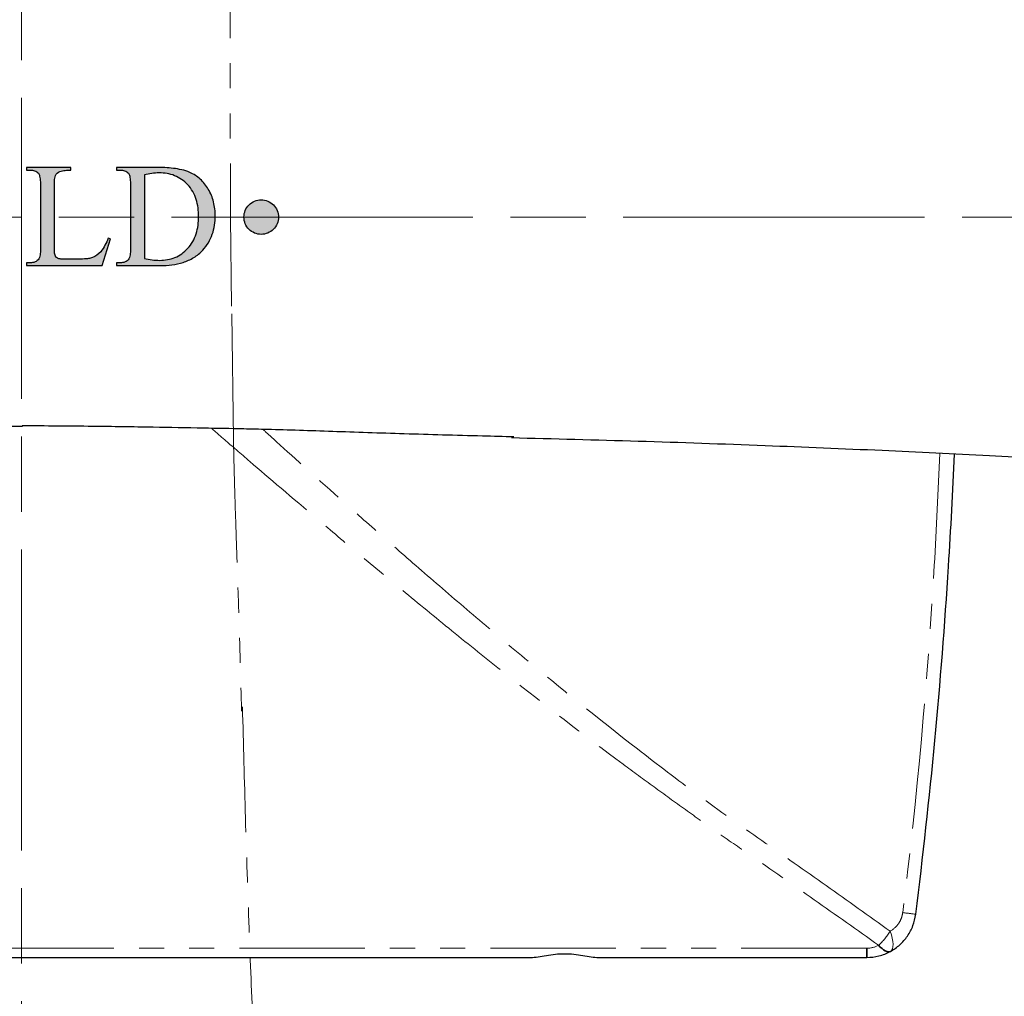
# Model space of a CAD drawing. Units: millimetres. Extents: x -5 to 1003, y 0 to 715.
# Drawn here: x 542 to 582, y 176 to 215 of the extents above; entities that cross this region are included whole.
import ezdxf

# ---------------------------------------------------------------- set-up
doc = ezdxf.new("R2010")
doc.units = ezdxf.units.MM
doc.header["$MEASUREMENT"] = 0
doc.linetypes.add('AM_ISO08W050', pattern=[18, 12, -1.5, 3, -1.5])
doc.linetypes.add('PHANTOM2', pattern=[10, 5, -1, 1, -1, 1, -1])
for name, color, linetype, lineweight in [('AM_6', 2, 'Continuous', 35), ('AM_7', 4, 'AM_ISO08W050', 13), ('AM_9____', 3, 'PHANTOM2', 13)]:
    doc.layers.add(name, color=color, linetype=linetype, lineweight=lineweight)
doc.layers.add('Default', color=18, linetype='Continuous')
doc.styles.add('Arial', font='txt')
doc.dimstyles.new('Default', dxfattribs={"dimtxt": 10, "dimasz": 7, "dimexe": 3, "dimexo": 3, "dimgap": 3, "dimtad": 1, "dimtoh": 1, "dimdec": 0, "dimzin": 1, "dimdsep": 46, "dimtxsty": 'Arial', "dimcen": 0.5, "dimazin": 0, "dimtfac": 1, "dimtdec": 4, "dimtix": 1, "dimtmove": 1, "dimatfit": 3, "dimfxl": 0, "dimtolj": 1, "dimtzin": 1, "dimarcsym": 0})

# ---------------------------------------------------------------- blocks, each defined once
blk = doc.blocks.new('*D1213')
at = {"layer": 'Default', "color": 0, "lineweight": -2}
for p, q in [((624.107, 207.025), (637.42, 207.025)), ((542.563, 129.494), (542.563, 112.169))]:
    blk.add_line(p, q, dxfattribs=at)
blk.add_arc((542.563, 207.025), 91.856, 274.36733, 355.63267, dxfattribs=at)
at = {"layer": 'Default', "color": 0}
for points in [[(635.319, 199.986), (632.987, 200.075), (634.42, 207.025)], [(549.514, 116.601), (549.603, 114.269), (542.563, 115.169)]]:
    blk.add_solid(points, dxfattribs=at)
at = {"layer": 'Defpoints', "color": 0}
for p in [(542.563, 207.025), (621.107, 207.025), (542.563, 132.494), (588.492, 127.475)]:
    blk.add_point(p, dxfattribs=at)
at = {"layer": 'Default', "color": 0, "insert": (601.738, 147.85), "char_height": 10, "attachment_point": 5, "rotation": 45, "style": 'Arial'}
blk.add_mtext('90°', dxfattribs=at)

msp = doc.modelspace()

# ---------------------------------------------------------------- hatches: boundary and pattern name
at = {"layer": 'Default'}
for points in [[(543.869, 205.791), (543.869, 208.249), (543.87, 208.36), (543.872, 208.415), (543.875, 208.47), (543.88, 208.525), (543.883, 208.553), (543.887, 208.58), (543.891, 208.607), (543.894, 208.621), (543.895, 208.628), (543.897, 208.634), (543.898, 208.641), (543.9, 208.648), (543.902, 208.654), (543.904, 208.661), (543.907, 208.667), (543.909, 208.674), (543.912, 208.68), (543.913, 208.683), (543.915, 208.686), (543.918, 208.693), (543.922, 208.699), (543.926, 208.705), (543.93, 208.712), (543.934, 208.718), (543.938, 208.723), (543.943, 208.729), (543.947, 208.735), (543.952, 208.74), (543.957, 208.746), (543.962, 208.751), (543.967, 208.756), (543.972, 208.761), (543.977, 208.766), (543.983, 208.771), (543.988, 208.776), (543.994, 208.78), (544, 208.785), (544.005, 208.789), (544.011, 208.793), (544.023, 208.802), (544.036, 208.81), (544.048, 208.817), (544.061, 208.824), (544.074, 208.831), (544.087, 208.838), (544.093, 208.841), (544.1, 208.843), (544.106, 208.846), (544.113, 208.849), (544.126, 208.853), (544.139, 208.858), (544.152, 208.862), (544.166, 208.865), (544.179, 208.869), (544.193, 208.872), (544.206, 208.874), (544.22, 208.877), (544.247, 208.881), (544.275, 208.884), (544.303, 208.887), (544.358, 208.891), (544.414, 208.893), (544.469, 208.895), (544.525, 208.894), (544.525, 209.003), (542.757, 209.003), (542.757, 208.894), (542.903, 208.894), (542.926, 208.894), (542.95, 208.893), (542.961, 208.892), (542.972, 208.891), (542.984, 208.89), (542.995, 208.888), (543.007, 208.887), (543.018, 208.885), (543.029, 208.883), (543.04, 208.88), (543.051, 208.877), (543.062, 208.874), (543.073, 208.871), (543.084, 208.868), (543.095, 208.864), (543.105, 208.86), (543.116, 208.855), (543.126, 208.85), (543.136, 208.845), (543.146, 208.84), (543.156, 208.834), (543.166, 208.828), (543.175, 208.821), (543.185, 208.815), (543.194, 208.808), (543.203, 208.8), (543.211, 208.793), (543.216, 208.789), (543.22, 208.785), (543.224, 208.781), (543.228, 208.776), (543.232, 208.772), (543.236, 208.768), (543.238, 208.765), (543.24, 208.762), (543.243, 208.759), (543.245, 208.756), (543.247, 208.753), (543.249, 208.75), (543.251, 208.747), (543.253, 208.744), (543.255, 208.74), (543.256, 208.737), (543.258, 208.734), (543.26, 208.731), (543.263, 208.724), (543.266, 208.717), (543.269, 208.711), (543.271, 208.704), (543.274, 208.697), (543.276, 208.69), (543.28, 208.675), (543.284, 208.661), (543.288, 208.647), (543.291, 208.632), (543.294, 208.618), (543.296, 208.603), (543.301, 208.574), (543.305, 208.545), (543.308, 208.515), (543.31, 208.486), (543.314, 208.427), (543.315, 208.368), (543.316, 208.309), (543.316, 207.025), (543.316, 205.788), (543.315, 205.734), (543.314, 205.679), (543.311, 205.625), (543.307, 205.571), (543.305, 205.544), (543.301, 205.518), (543.297, 205.491), (543.295, 205.478), (543.289, 205.451), (543.286, 205.438), (543.282, 205.425), (543.281, 205.418), (543.278, 205.412), (543.276, 205.405), (543.274, 205.399), (543.271, 205.393), (543.269, 205.387), (543.266, 205.381), (543.264, 205.378), (543.263, 205.375), (543.261, 205.372), (543.259, 205.369), (543.257, 205.366), (543.256, 205.363), (543.252, 205.358), (543.248, 205.352), (543.245, 205.347), (543.241, 205.342), (543.237, 205.337), (543.233, 205.332), (543.229, 205.327), (543.224, 205.323), (543.22, 205.318), (543.216, 205.314), (543.211, 205.309), (543.207, 205.305), (543.202, 205.3), (543.197, 205.296), (543.193, 205.292), (543.188, 205.288), (543.183, 205.284), (543.178, 205.28), (543.173, 205.276), (543.168, 205.273), (543.162, 205.269), (543.157, 205.266), (543.152, 205.262), (543.146, 205.259), (543.141, 205.256), (543.135, 205.253), (543.13, 205.25), (543.124, 205.247), (543.119, 205.244), (543.113, 205.242), (543.107, 205.239), (543.101, 205.237), (543.089, 205.232), (543.077, 205.228), (543.065, 205.224), (543.053, 205.22), (543.041, 205.217), (543.029, 205.214), (543.016, 205.212), (543.004, 205.21), (542.992, 205.208), (542.979, 205.206), (542.967, 205.205), (542.954, 205.204), (542.941, 205.203), (542.929, 205.203), (542.903, 205.202), (542.757, 205.202), (542.757, 205.094), (544.755, 205.094), (545.777, 205.094), (546.113, 206.158), (546.016, 206.178), (545.986, 206.107), (545.955, 206.037), (545.922, 205.968), (545.886, 205.9), (545.868, 205.866), (545.849, 205.833), (545.829, 205.8), (545.809, 205.768), (545.787, 205.736), (545.776, 205.72), (545.765, 205.705), (545.753, 205.69), (545.741, 205.675), (545.729, 205.66), (545.716, 205.645), (545.699, 205.626), (545.681, 205.608), (545.663, 205.59), (545.644, 205.572), (545.625, 205.555), (545.606, 205.538), (545.586, 205.522), (545.565, 205.507), (545.544, 205.492), (545.523, 205.478), (545.501, 205.465), (545.479, 205.452), (545.456, 205.44), (545.445, 205.435), (545.433, 205.429), (545.421, 205.424), (545.41, 205.419), (545.398, 205.414), (545.386, 205.41), (545.367, 205.403), (545.348, 205.397), (545.329, 205.392), (545.309, 205.387), (545.29, 205.383), (545.27, 205.379), (545.231, 205.372), (545.192, 205.366), (545.153, 205.362), (545.073, 205.354), (544.994, 205.349), (544.914, 205.346), (544.755, 205.343), (544.47, 205.343), (544.358, 205.344), (544.245, 205.347), (544.188, 205.349), (544.132, 205.353), (544.104, 205.356), (544.09, 205.358), (544.076, 205.36), (544.062, 205.362), (544.055, 205.363), (544.049, 205.364), (544.042, 205.366), (544.038, 205.367), (544.035, 205.368), (544.031, 205.369), (544.028, 205.37), (544.025, 205.371), (544.017, 205.374), (544.013, 205.376), (544.009, 205.378), (544.005, 205.38), (544.001, 205.381), (543.997, 205.384), (543.993, 205.386), (543.989, 205.388), (543.986, 205.39), (543.982, 205.392), (543.978, 205.395), (543.974, 205.397), (543.971, 205.4), (543.967, 205.403), (543.964, 205.405), (543.96, 205.408), (543.957, 205.411), (543.954, 205.414), (543.95, 205.417), (543.947, 205.42), (543.944, 205.423), (543.941, 205.426), (543.938, 205.429), (543.935, 205.433), (543.932, 205.436), (543.93, 205.44), (543.927, 205.443), (543.924, 205.447), (543.922, 205.45), (543.92, 205.454), (543.917, 205.458), (543.915, 205.462), (543.913, 205.467), (543.91, 205.471), (543.908, 205.476), (543.906, 205.481), (543.904, 205.486), (543.902, 205.491), (543.9, 205.496), (543.899, 205.5), (543.896, 205.51), (543.893, 205.52), (543.89, 205.53), (543.888, 205.541), (543.886, 205.551), (543.884, 205.561), (543.881, 205.582), (543.876, 205.623), (543.873, 205.665), (543.87, 205.707), (543.869, 205.749)], [(552.113, 206.336), (552.13, 206.337), (552.147, 206.337), (552.164, 206.338), (552.18, 206.34), (552.197, 206.342), (552.214, 206.344), (552.23, 206.347), (552.247, 206.35), (552.263, 206.353), (552.28, 206.357), (552.296, 206.361), (552.312, 206.366), (552.328, 206.371), (552.344, 206.377), (552.36, 206.382), (552.376, 206.389), (552.391, 206.395), (552.407, 206.402), (552.422, 206.41), (552.437, 206.418), (552.452, 206.426), (552.466, 206.434), (552.481, 206.443), (552.495, 206.452), (552.509, 206.462), (552.522, 206.472), (552.536, 206.482), (552.549, 206.492), (552.562, 206.503), (552.575, 206.514), (552.587, 206.526), (552.599, 206.537), (552.611, 206.55), (552.622, 206.562), (552.633, 206.575), (552.644, 206.587), (552.655, 206.601), (552.665, 206.614), (552.675, 206.628), (552.684, 206.642), (552.693, 206.656), (552.702, 206.67), (552.711, 206.685), (552.719, 206.7), (552.727, 206.715), (552.734, 206.73), (552.741, 206.746), (552.748, 206.761), (552.754, 206.777), (552.76, 206.793), (552.766, 206.809), (552.771, 206.825), (552.776, 206.841), (552.78, 206.857), (552.784, 206.874), (552.788, 206.89), (552.791, 206.907), (552.793, 206.924), (552.796, 206.94), (552.798, 206.957), (552.799, 206.974), (552.8, 206.991), (552.801, 207.008), (552.801, 207.025), (552.801, 207.041), (552.8, 207.058), (552.799, 207.075), (552.798, 207.092), (552.796, 207.109), (552.794, 207.126), (552.791, 207.142), (552.788, 207.159), (552.785, 207.176), (552.781, 207.192), (552.776, 207.209), (552.772, 207.225), (552.767, 207.241), (552.761, 207.257), (552.755, 207.273), (552.749, 207.289), (552.742, 207.304), (552.735, 207.32), (552.728, 207.335), (552.72, 207.35), (552.712, 207.365), (552.703, 207.379), (552.694, 207.393), (552.685, 207.408), (552.676, 207.422), (552.666, 207.435), (552.655, 207.449), (552.645, 207.462), (552.634, 207.475), (552.623, 207.488), (552.611, 207.5), (552.599, 207.512), (552.587, 207.524), (552.575, 207.536), (552.562, 207.547), (552.549, 207.558), (552.536, 207.568), (552.522, 207.579), (552.509, 207.588), (552.495, 207.598), (552.48, 207.607), (552.466, 207.616), (552.452, 207.624), (552.437, 207.633), (552.422, 207.64), (552.407, 207.648), (552.391, 207.655), (552.376, 207.661), (552.36, 207.668), (552.344, 207.673), (552.328, 207.679), (552.312, 207.684), (552.296, 207.689), (552.28, 207.693), (552.263, 207.697), (552.247, 207.7), (552.23, 207.703), (552.214, 207.706), (552.197, 207.708), (552.18, 207.71), (552.163, 207.712), (552.147, 207.713), (552.13, 207.713), (552.113, 207.714), (552.096, 207.713), (552.079, 207.713), (552.063, 207.712), (552.046, 207.71), (552.029, 207.708), (552.012, 207.706), (551.996, 207.703), (551.979, 207.7), (551.963, 207.697), (551.946, 207.693), (551.93, 207.688), (551.914, 207.684), (551.898, 207.678), (551.882, 207.673), (551.866, 207.667), (551.85, 207.661), (551.835, 207.654), (551.82, 207.647), (551.804, 207.64), (551.789, 207.632), (551.775, 207.624), (551.76, 207.616), (551.746, 207.607), (551.731, 207.598), (551.717, 207.588), (551.704, 207.579), (551.69, 207.568), (551.677, 207.558), (551.664, 207.547), (551.651, 207.536), (551.639, 207.525), (551.627, 207.513), (551.615, 207.501), (551.604, 207.489), (551.592, 207.476), (551.582, 207.463), (551.571, 207.45), (551.561, 207.437), (551.551, 207.423), (551.541, 207.409), (551.532, 207.395), (551.523, 207.38), (551.514, 207.366), (551.506, 207.351), (551.498, 207.336), (551.491, 207.321), (551.484, 207.305), (551.477, 207.29), (551.471, 207.274), (551.465, 207.258), (551.459, 207.242), (551.454, 207.226), (551.449, 207.21), (551.445, 207.194), (551.441, 207.177), (551.438, 207.161), (551.435, 207.144), (551.432, 207.127), (551.429, 207.111), (551.428, 207.094), (551.426, 207.077), (551.425, 207.06), (551.424, 207.043), (551.424, 207.026), (551.424, 207.009), (551.425, 206.992), (551.426, 206.975), (551.428, 206.958), (551.429, 206.941), (551.432, 206.924), (551.435, 206.907), (551.438, 206.891), (551.441, 206.874), (551.445, 206.858), (551.45, 206.841), (551.454, 206.825), (551.46, 206.809), (551.465, 206.793), (551.471, 206.777), (551.477, 206.761), (551.484, 206.746), (551.491, 206.73), (551.498, 206.715), (551.506, 206.7), (551.514, 206.685), (551.523, 206.671), (551.532, 206.656), (551.541, 206.642), (551.55, 206.628), (551.56, 206.615), (551.57, 206.601), (551.581, 206.588), (551.592, 206.575), (551.603, 206.562), (551.614, 206.55), (551.626, 206.538), (551.638, 206.526), (551.65, 206.515), (551.663, 206.504), (551.676, 206.493), (551.689, 206.482), (551.703, 206.472), (551.716, 206.462), (551.73, 206.453), (551.744, 206.444), (551.759, 206.435), (551.773, 206.426), (551.788, 206.418), (551.803, 206.411), (551.818, 206.403), (551.834, 206.396), (551.849, 206.389), (551.865, 206.383), (551.88, 206.377), (551.896, 206.372), (551.913, 206.367), (551.929, 206.362), (551.945, 206.358), (551.961, 206.354), (551.978, 206.35), (551.995, 206.347), (552.011, 206.344), (552.028, 206.342), (552.045, 206.34), (552.062, 206.338), (552.079, 206.337), (552.096, 206.337)]]:
    msp.add_hatch(color=0, dxfattribs=at).paths.add_polyline_path(points, flags=0)
h = msp.add_hatch(color=0, dxfattribs=at)
h.paths.add_polyline_path([(546.903, 208.309), (546.903, 205.788), (546.903, 205.733), (546.901, 205.679), (546.898, 205.625), (546.894, 205.57), (546.891, 205.543), (546.887, 205.516), (546.883, 205.489), (546.881, 205.476), (546.878, 205.463), (546.875, 205.449), (546.871, 205.436), (546.868, 205.423), (546.866, 205.416), (546.864, 205.41), (546.861, 205.404), (546.859, 205.397), (546.856, 205.391), (546.853, 205.385), (546.85, 205.379), (546.847, 205.373), (546.845, 205.37), (546.844, 205.367), (546.842, 205.364), (546.837, 205.356), (546.833, 205.35), (546.829, 205.345), (546.825, 205.34), (546.821, 205.335), (546.817, 205.33), (546.813, 205.326), (546.809, 205.321), (546.805, 205.316), (546.801, 205.312), (546.796, 205.307), (546.792, 205.303), (546.787, 205.299), (546.782, 205.295), (546.778, 205.29), (546.773, 205.286), (546.768, 205.283), (546.763, 205.279), (546.758, 205.275), (546.753, 205.271), (546.748, 205.268), (546.742, 205.264), (546.737, 205.261), (546.732, 205.258), (546.726, 205.255), (546.721, 205.252), (546.715, 205.249), (546.71, 205.246), (546.704, 205.243), (546.698, 205.241), (546.692, 205.238), (546.687, 205.236), (546.675, 205.231), (546.663, 205.227), (546.651, 205.223), (546.639, 205.22), (546.627, 205.217), (546.615, 205.214), (546.603, 205.212), (546.591, 205.21), (546.578, 205.208), (546.566, 205.206), (546.553, 205.205), (546.541, 205.204), (546.528, 205.203), (546.516, 205.203), (546.491, 205.202), (546.345, 205.202), (546.345, 205.094), (548.091, 205.094), (548.207, 205.095), (548.324, 205.101), (548.44, 205.109), (548.497, 205.115), (548.555, 205.122), (548.613, 205.13), (548.67, 205.139), (548.727, 205.15), (548.783, 205.161), (548.839, 205.174), (548.895, 205.188), (548.951, 205.204), (549.006, 205.22), (549.06, 205.238), (549.114, 205.258), (549.168, 205.279), (549.221, 205.302), (549.273, 205.326), (549.325, 205.353), (549.376, 205.38), (549.427, 205.41), (549.476, 205.441), (549.524, 205.474), (549.547, 205.491), (549.571, 205.508), (549.594, 205.526), (549.616, 205.545), (549.638, 205.563), (549.66, 205.582), (549.682, 205.602), (549.703, 205.622), (549.724, 205.642), (549.745, 205.662), (549.765, 205.684), (549.785, 205.705), (549.816, 205.74), (549.846, 205.776), (549.875, 205.812), (549.903, 205.849), (549.93, 205.887), (549.957, 205.925), (549.982, 205.964), (550.006, 206.004), (550.03, 206.044), (550.052, 206.085), (550.073, 206.126), (550.093, 206.167), (550.112, 206.209), (550.131, 206.252), (550.148, 206.295), (550.163, 206.338), (550.178, 206.382), (550.192, 206.426), (550.205, 206.47), (550.216, 206.515), (550.227, 206.56), (550.236, 206.606), (550.245, 206.651), (550.253, 206.697), (550.259, 206.743), (550.265, 206.789), (550.27, 206.836), (550.274, 206.882), (550.277, 206.929), (550.279, 206.975), (550.28, 207.022), (550.281, 207.069), (550.28, 207.139), (550.277, 207.209), (550.272, 207.279), (550.265, 207.349), (550.256, 207.419), (550.245, 207.488), (550.231, 207.557), (550.215, 207.625), (550.206, 207.659), (550.197, 207.693), (550.187, 207.727), (550.176, 207.76), (550.165, 207.793), (550.153, 207.826), (550.141, 207.859), (550.128, 207.891), (550.114, 207.923), (550.1, 207.955), (550.085, 207.987), (550.07, 208.018), (550.054, 208.049), (550.038, 208.08), (550.02, 208.111), (550.003, 208.141), (549.969, 208.195), (549.934, 208.247), (549.897, 208.299), (549.878, 208.324), (549.859, 208.348), (549.839, 208.373), (549.819, 208.397), (549.798, 208.421), (549.776, 208.444), (549.755, 208.467), (549.733, 208.489), (549.71, 208.511), (549.687, 208.533), (549.663, 208.554), (549.64, 208.574), (549.615, 208.594), (549.591, 208.614), (549.566, 208.632), (549.54, 208.651), (549.515, 208.669), (549.489, 208.686), (549.462, 208.703), (549.436, 208.719), (549.408, 208.734), (549.381, 208.749), (549.353, 208.764), (549.325, 208.778), (549.297, 208.791), (549.268, 208.804), (549.229, 208.821), (549.189, 208.836), (549.149, 208.85), (549.109, 208.864), (549.069, 208.876), (549.028, 208.888), (548.987, 208.899), (548.946, 208.909), (548.863, 208.927), (548.78, 208.942), (548.696, 208.955), (548.612, 208.966), (548.528, 208.976), (548.443, 208.983), (548.274, 208.995), (548.105, 209.001), (547.935, 209.003), (546.345, 209.003), (546.345, 208.894), (546.491, 208.894), (546.514, 208.894), (546.537, 208.893), (546.548, 208.892), (546.56, 208.891), (546.571, 208.89), (546.582, 208.888), (546.594, 208.887), (546.605, 208.885), (546.616, 208.883), (546.627, 208.88), (546.638, 208.877), (546.649, 208.874), (546.66, 208.871), (546.671, 208.868), (546.682, 208.864), (546.692, 208.86), (546.703, 208.855), (546.713, 208.85), (546.723, 208.845), (546.734, 208.84), (546.743, 208.834), (546.753, 208.828), (546.763, 208.821), (546.772, 208.815), (546.781, 208.808), (546.79, 208.8), (546.798, 208.793), (546.803, 208.789), (546.807, 208.785), (546.811, 208.781), (546.815, 208.776), (546.819, 208.772), (546.823, 208.768), (546.825, 208.765), (546.827, 208.762), (546.83, 208.759), (546.832, 208.756), (546.834, 208.753), (546.836, 208.75), (546.838, 208.747), (546.84, 208.744), (546.842, 208.74), (546.844, 208.737), (546.845, 208.734), (546.847, 208.731), (546.85, 208.724), (546.853, 208.717), (546.856, 208.711), (546.859, 208.704), (546.861, 208.697), (546.863, 208.69), (546.867, 208.675), (546.871, 208.661), (546.875, 208.647), (546.878, 208.632), (546.881, 208.618), (546.884, 208.603), (546.888, 208.574), (546.892, 208.545), (546.895, 208.515), (546.897, 208.486), (546.901, 208.427), (546.903, 208.368)], flags=0)
h.paths.add_polyline_path([(549.178, 205.77), (549.151, 205.741), (549.124, 205.714), (549.096, 205.687), (549.067, 205.661), (549.037, 205.636), (549.007, 205.612), (548.977, 205.588), (548.945, 205.565), (548.914, 205.543), (548.881, 205.522), (548.848, 205.502), (548.814, 205.482), (548.78, 205.464), (548.745, 205.446), (548.71, 205.43), (548.675, 205.415), (548.639, 205.4), (548.603, 205.387), (548.566, 205.375), (548.53, 205.363), (548.492, 205.353), (548.455, 205.344), (548.417, 205.335), (548.379, 205.328), (548.341, 205.321), (548.303, 205.315), (548.264, 205.311), (548.225, 205.307), (548.187, 205.304), (548.148, 205.302), (548.109, 205.3), (548.07, 205.3), (548.031, 205.3), (547.992, 205.301), (547.954, 205.303), (547.915, 205.306), (547.838, 205.314), (547.761, 205.324), (547.684, 205.335), (547.608, 205.349), (547.456, 205.38), (547.456, 208.703), (547.529, 208.72), (547.602, 208.736), (547.675, 208.75), (547.749, 208.763), (547.823, 208.773), (547.86, 208.777), (547.897, 208.78), (547.935, 208.783), (547.972, 208.784), (548.009, 208.786), (548.047, 208.786), (548.086, 208.786), (548.126, 208.785), (548.165, 208.783), (548.204, 208.78), (548.243, 208.776), (548.282, 208.772), (548.321, 208.766), (548.36, 208.76), (548.399, 208.753), (548.438, 208.744), (548.476, 208.735), (548.514, 208.725), (548.552, 208.714), (548.589, 208.702), (548.626, 208.689), (548.663, 208.674), (548.699, 208.659), (548.735, 208.643), (548.77, 208.626), (548.805, 208.608), (548.839, 208.589), (548.873, 208.569), (548.906, 208.547), (548.939, 208.525), (548.971, 208.503), (549.003, 208.479), (549.034, 208.454), (549.064, 208.429), (549.094, 208.403), (549.123, 208.375), (549.151, 208.348), (549.178, 208.319), (549.208, 208.287), (549.236, 208.254), (549.264, 208.22), (549.29, 208.186), (549.315, 208.151), (549.339, 208.115), (549.362, 208.078), (549.384, 208.041), (549.405, 208.003), (549.425, 207.965), (549.444, 207.926), (549.462, 207.887), (549.479, 207.847), (549.495, 207.807), (549.509, 207.767), (549.523, 207.726), (549.535, 207.685), (549.547, 207.643), (549.557, 207.602), (549.567, 207.56), (549.576, 207.518), (549.584, 207.475), (549.591, 207.433), (549.597, 207.39), (549.602, 207.347), (549.607, 207.303), (549.614, 207.217), (549.618, 207.13), (549.619, 207.043), (549.618, 206.956), (549.614, 206.87), (549.611, 206.826), (549.607, 206.783), (549.602, 206.74), (549.597, 206.697), (549.591, 206.654), (549.583, 206.612), (549.576, 206.569), (549.567, 206.527), (549.557, 206.485), (549.546, 206.444), (549.535, 206.402), (549.522, 206.361), (549.508, 206.321), (549.494, 206.28), (549.478, 206.24), (549.461, 206.201), (549.443, 206.162), (549.424, 206.123), (549.405, 206.085), (549.384, 206.047), (549.362, 206.01), (549.338, 205.974), (549.314, 205.938), (549.289, 205.903), (549.263, 205.868), (549.236, 205.835), (549.208, 205.802)], flags=0)

# ---------------------------------------------------------------- linework, layer by layer
at = {"color": 0}
for p, q in [((542.757, 209.003), (542.757, 208.894)), ((542.757, 208.894), (542.903, 208.894)), ((544.525, 208.894), (544.525, 209.003)), ((546.345, 209.003), (546.345, 208.894)), ((546.345, 208.894), (546.491, 208.894)), ((547.456, 208.703), (547.456, 205.38)), ((543.316, 208.309), (543.316, 207.025)), ((543.869, 207.02), (543.869, 208.249)), ((546.903, 208.309), (546.903, 205.788)), ((543.316, 207.025), (543.316, 205.788)), ((543.869, 205.791), (543.869, 207.02)), ((545.777, 205.094), (546.113, 206.158)), ((546.113, 206.158), (546.016, 206.178)), ((544.755, 205.343), (544.47, 205.343)), ((542.757, 205.202), (542.757, 205.094)), ((542.903, 205.202), (542.757, 205.202)), ((546.345, 205.202), (546.345, 205.094)), ((546.491, 205.202), (546.345, 205.202)), ((522.277, 177.517), (562.85, 177.517)), ((565.556, 177.517), (576.245, 177.517))]:
    msp.add_line(p, q, dxfattribs=at)
for points in [[(544.525, 209.003), (543.936, 209.003), (543.347, 209.003), (542.757, 209.003)], [(543.915, 208.686), (543.951, 208.756), (544.017, 208.804), (544.087, 208.838)], [(547.935, 209.003), (547.405, 209.003), (546.875, 209.003), (546.345, 209.003)], [(548.047, 208.786), (547.847, 208.786), (547.649, 208.751), (547.456, 208.703)], [(545.716, 205.645), (545.626, 205.542), (545.514, 205.457), (545.386, 205.41)], [(544.021, 205.372), (543.977, 205.39), (543.938, 205.42), (543.915, 205.462)], [(547.456, 205.38), (547.658, 205.336), (547.863, 205.3), (548.07, 205.3)], [(542.757, 205.094), (543.423, 205.094), (544.089, 205.094), (544.755, 205.094)], [(544.755, 205.094), (545.096, 205.094), (545.437, 205.094), (545.777, 205.094)], [(546.345, 205.094), (546.927, 205.094), (547.509, 205.094), (548.091, 205.094)]]:
    msp.add_open_spline(points, degree=3, dxfattribs=at)
for points, knots in [([(542.903, 208.894), (542.965, 208.894), (543.027, 208.887), (543.141, 208.848), (543.195, 208.814), (543.236, 208.768)], [9.86873, 9.86873, 9.86873, 9.86873, 10.36873, 10.36873, 10.86873, 10.86873, 10.86873, 10.86873]), ([(543.236, 208.768), (543.262, 208.737), (543.274, 208.699), (543.294, 208.623), (543.3, 208.584), (543.314, 208.467), (543.316, 208.388), (543.316, 208.309)], [10.86873, 10.86873, 10.86873, 10.86873, 11.11873, 11.11873, 11.36873, 11.36873, 11.86873, 11.86873, 11.86873, 11.86873]), ([(544.087, 208.838), (544.155, 208.87), (544.229, 208.88), (544.376, 208.894), (544.451, 208.895), (544.525, 208.894)], [7.499761, 7.499761, 7.499761, 7.499761, 7.999761, 7.999761, 8.499761, 8.499761, 8.499761, 8.499761]), ([(546.491, 208.894), (546.552, 208.894), (546.614, 208.887), (546.728, 208.848), (546.782, 208.814), (546.823, 208.768)], [12.080602, 12.080602, 12.080602, 12.080602, 12.580602, 12.580602, 13.080602, 13.080602, 13.080602, 13.080602]), ([(546.823, 208.768), (546.849, 208.737), (546.861, 208.699), (546.881, 208.623), (546.887, 208.584), (546.901, 208.467), (546.903, 208.388), (546.903, 208.309)], [13.080602, 13.080602, 13.080602, 13.080602, 13.330602, 13.330602, 13.580602, 13.580602, 14.080602, 14.080602, 14.080602, 14.080602]), ([(549.268, 208.804), (549.06, 208.895), (548.836, 208.938), (548.388, 208.994), (548.161, 209.003), (547.935, 209.003)], [9.821877, 9.821877, 9.821877, 9.821877, 10.321877, 10.321877, 10.821877, 10.821877, 10.821877, 10.821877]), ([(549.178, 208.319), (549.033, 208.473), (548.857, 208.597), (548.566, 208.713), (548.464, 208.742), (548.257, 208.778), (548.152, 208.786), (548.047, 208.786)], [4, 4, 4, 4, 4.5, 4.5, 4.75, 4.75, 5, 5, 5, 5]), ([(550.003, 208.141), (549.916, 208.286), (549.811, 208.419), (549.563, 208.646), (549.422, 208.737), (549.268, 208.804)], [8.821877, 8.821877, 8.821877, 8.821877, 9.321877, 9.321877, 9.821877, 9.821877, 9.821877, 9.821877]), ([(543.869, 208.249), (543.869, 208.323), (543.87, 208.397), (543.878, 208.507), (543.881, 208.544), (543.892, 208.617), (543.898, 208.653), (543.915, 208.686)], [5.499761, 5.499761, 5.499761, 5.499761, 5.999761, 5.999761, 6.249761, 6.249761, 6.499761, 6.499761, 6.499761, 6.499761]), ([(549.619, 207.043), (549.619, 207.275), (549.592, 207.508), (549.453, 207.944), (549.338, 208.15), (549.178, 208.319)], [3, 3, 3, 3, 3.5, 3.5, 4, 4, 4, 4]), ([(550.281, 207.069), (550.281, 207.256), (550.261, 207.444), (550.17, 207.807), (550.099, 207.98), (550.003, 208.141)], [7.821877, 7.821877, 7.821877, 7.821877, 8.321877, 8.321877, 8.821877, 8.821877, 8.821877, 8.821877]), ([(552.113, 206.336), (552.203, 206.336), (552.292, 206.354), (552.459, 206.423), (552.535, 206.474), (552.726, 206.664), (552.801, 206.845), (552.801, 207.115), (552.783, 207.205), (552.714, 207.372), (552.664, 207.448), (552.535, 207.576), (552.459, 207.627), (552.292, 207.696), (552.203, 207.714), (551.934, 207.714), (551.754, 207.64), (551.563, 207.45), (551.512, 207.373), (551.442, 207.207), (551.424, 207.117), (551.424, 206.844), (551.499, 206.665), (551.753, 206.411), (551.931, 206.336), (552.113, 206.336)], [0, 0, 0, 0, 0.0625, 0.0625, 0.125, 0.125, 0.25, 0.25, 0.3125, 0.3125, 0.375, 0.375, 0.4375, 0.4375, 0.5, 0.5, 0.625, 0.625, 0.6875, 0.6875, 0.75, 0.75, 0.875, 0.875, 1, 1, 1, 1]), ([(549.178, 205.77), (549.337, 205.938), (549.452, 206.144), (549.592, 206.579), (549.619, 206.812), (549.619, 207.043)], [2, 2, 2, 2, 2.5, 2.5, 3, 3, 3, 3]), ([(549.785, 205.705), (549.952, 205.89), (550.082, 206.106), (550.245, 206.57), (550.281, 206.82), (550.281, 207.069)], [6.821877, 6.821877, 6.821877, 6.821877, 7.321877, 7.321877, 7.821877, 7.821877, 7.821877, 7.821877]), ([(546.016, 206.178), (545.977, 206.083), (545.935, 205.99), (545.838, 205.81), (545.784, 205.722), (545.716, 205.645)], [18.926418, 18.926418, 18.926418, 18.926418, 19.426418, 19.426418, 19.926418, 19.926418, 19.926418, 19.926418]), ([(543.316, 205.788), (543.316, 205.716), (543.314, 205.643), (543.304, 205.535), (543.299, 205.5), (543.285, 205.429), (543.275, 205.393), (543.256, 205.363)], [14.431881, 14.431881, 14.431881, 14.431881, 14.931881, 14.931881, 15.181881, 15.181881, 15.431881, 15.431881, 15.431881, 15.431881]), ([(543.915, 205.462), (543.889, 205.512), (543.882, 205.568), (543.871, 205.679), (543.869, 205.735), (543.869, 205.791)], [24.216156, 24.216156, 24.216156, 24.216156, 24.716156, 24.716156, 25.216156, 25.216156, 25.216156, 25.216156]), ([(546.903, 205.788), (546.903, 205.715), (546.901, 205.643), (546.89, 205.534), (546.886, 205.498), (546.87, 205.427), (546.86, 205.391), (546.84, 205.361)], [2.563151, 2.563151, 2.563151, 2.563151, 3.063151, 3.063151, 3.313151, 3.313151, 3.563151, 3.563151, 3.563151, 3.563151]), ([(548.07, 205.3), (548.278, 205.3), (548.485, 205.336), (548.77, 205.454), (548.861, 205.505), (549.03, 205.625), (549.107, 205.694), (549.178, 205.77)], [10.377572, 10.377572, 10.377572, 10.377572, 10.877572, 10.877572, 11.127572, 11.127572, 11.377572, 11.377572, 11.377572, 11.377572]), ([(548.091, 205.094), (548.401, 205.094), (548.714, 205.127), (549.151, 205.267), (549.293, 205.329), (549.56, 205.491), (549.68, 205.589), (549.785, 205.705)], [5.821877, 5.821877, 5.821877, 5.821877, 6.321877, 6.321877, 6.571877, 6.571877, 6.821877, 6.821877, 6.821877, 6.821877]), ([(543.256, 205.363), (543.218, 205.306), (543.164, 205.262), (543.038, 205.211), (542.971, 205.202), (542.903, 205.202)], [15.4318809, 15.4318809, 15.4318809, 15.4318809, 15.9318813, 15.9318813, 16.4318809, 16.4318809, 16.4318809, 16.4318809]), ([(544.47, 205.343), (544.395, 205.343), (544.32, 205.344), (544.207, 205.348), (544.17, 205.35), (544.113, 205.355), (544.095, 205.357), (544.058, 205.362), (544.039, 205.365), (544.021, 205.372)], [22.216156, 22.216156, 22.216156, 22.216156, 22.716155, 22.716155, 22.966155, 22.966155, 23.091156, 23.091156, 23.216156, 23.216156, 23.216156, 23.216156]), ([(545.386, 205.41), (545.335, 205.391), (545.284, 205.381), (545.179, 205.364), (545.126, 205.358), (544.968, 205.346), (544.861, 205.343), (544.755, 205.343)], [20.926418, 20.926418, 20.926418, 20.926418, 21.176419, 21.176419, 21.426419, 21.426419, 21.926418, 21.926418, 21.926418, 21.926418]), ([(546.84, 205.361), (546.803, 205.304), (546.749, 205.261), (546.625, 205.211), (546.558, 205.202), (546.491, 205.202)], [3.563151, 3.563151, 3.563151, 3.563151, 4.063151, 4.063151, 4.563151, 4.563151, 4.563151, 4.563151]), ([(530.433, 198.715), (531.448, 198.714), (532.969, 198.714), (534.998, 198.713), (537.027, 198.711), (539.563, 198.707), (541.591, 198.698), (542.605, 198.694)], [0, 0, 0, 0, 0.25, 0.375, 0.5, 0.75, 1, 1, 1, 1]), ([(551.421, 198.58), (550.885, 198.591), (549.679, 198.614), (547.67, 198.65), (545.261, 198.686), (543.522, 198.698), (542.585, 198.705)], [0, 0, 0, 0, 0.1816568, 0.4088877, 0.6816916, 1, 1, 1, 1]), ([(562.185, 198.26), (561.769, 198.272), (560.819, 198.297), (559.35, 198.337), (557.811, 198.382), (556.34, 198.43), (554.936, 198.478), (553.604, 198.523), (552.414, 198.56), (551.727, 198.573), (551.412, 198.579)], [0, 0, 0, 0, 0.10254, 0.233837, 0.362068, 0.489243, 0.61742, 0.748601, 0.884655, 1, 1, 1, 1]), ([(625.49, 193.867), (624.027, 194.026), (621.105, 194.345), (616.854, 194.779), (612.868, 195.168), (609.277, 195.5), (606.269, 195.765), (603.796, 195.975), (601.807, 196.138), (600.061, 196.276), (598.455, 196.4), (596.646, 196.536), (594.419, 196.697), (591.665, 196.887), (588.51, 197.091), (584.955, 197.304), (581.026, 197.518), (576.728, 197.726), (572.064, 197.92), (567.141, 198.092), (563.771, 198.178), (562.086, 198.221)], [0, 0, 0, 0, 0.069469, 0.138705, 0.201694, 0.258428, 0.308899, 0.344158, 0.375546, 0.403061, 0.426782, 0.451547, 0.488682, 0.532109, 0.58183, 0.637849, 0.700169, 0.767511, 0.840937, 0.92045, 1, 1, 1, 1]), ([(578.197, 179.238), (578.777, 183.845), (579.213, 188.47), (579.598, 194.595), (579.676, 196.087), (579.74, 197.579)], [0, 0, 0, 0, 0.5, 0.5, 0.6608563, 0.6608563, 0.6608563, 0.6608563]), ([(577.185, 177.756), (577.321, 177.83), (577.447, 177.919), (577.675, 178.125), (577.779, 178.243), (577.955, 178.498), (578.028, 178.638), (578.139, 178.93), (578.177, 179.081), (578.197, 179.238)], [0, 0, 0, 0, 0.25, 0.25, 0.5, 0.5, 0.75, 0.75, 1, 1, 1, 1]), ([(576.245, 177.517), (576.411, 177.517), (576.574, 177.538), (576.892, 177.619), (577.043, 177.678), (577.185, 177.756)], [0, 0, 0, 0, 0.5, 0.5, 1, 1, 1, 1]), ([(562.85, 177.517), (562.943, 177.517), (563.042, 177.527), (563.253, 177.557), (563.365, 177.577), (563.708, 177.634), (563.957, 177.666), (564.326, 177.666), (564.451, 177.659), (564.695, 177.633), (564.813, 177.615), (565.042, 177.577), (565.154, 177.557), (565.363, 177.527), (565.462, 177.517), (565.556, 177.517)], [0, 0, 0, 0, 0.125, 0.125, 0.25, 0.25, 0.5, 0.5, 0.625, 0.625, 0.75, 0.75, 0.875, 0.875, 1, 1, 1, 1])]:
    msp.add_open_spline(points, degree=3, knots=knots, dxfattribs=at)
at = {"layer": 'AM_6', "color": 0}
msp.add_line((576.245, 177.517), (576.245, 177.884), dxfattribs=at)
msp.add_lwpolyline([(576.715, 178.003), (576.785, 177.931), (576.853, 177.869), (576.919, 177.818), (576.982, 177.779), (577.041, 177.753), (577.095, 177.741), (577.144, 177.742), (577.185, 177.756)], dxfattribs=at)
at = {"layer": 'AM_7', "color": 0}
for p, q in [((542.563, 91.774), (542.563, 259.857)), ((632.544, 207.025), (202.735, 207.025))]:
    msp.add_line(p, q, dxfattribs=at)
at = {"layer": 'AM_9____', "color": 0}
for p, q in [((550.883, 207.004), (550.933, 203.47)), ((551.012, 198.168), (550.941, 203.458)), ((576.245, 177.884), (508.882, 177.884))]:
    msp.add_line(p, q, dxfattribs=at)
msp.add_lwpolyline([(577.173, 178.561), (577.225, 178.42), (577.263, 178.284), (577.287, 178.157), (577.296, 178.042), (577.29, 177.942), (577.269, 177.86), (577.234, 177.797), (577.185, 177.756)], dxfattribs=at)
for centre, radius, start, end in [((559.92, 37.611), 142.801, 82.64659, 82.85659), ((575.286, 179.643), 2.175, 311.072, 330.1689)]:
    msp.add_arc(centre, radius, start, end, dxfattribs=at)
for points in [[(550.874, 219.156), (550.874, 215.095), (550.875, 211.038), (550.894, 206.984)], [(576.715, 178.003), (576.577, 177.928), (576.414, 177.884), (576.245, 177.884)]]:
    msp.add_open_spline(points, degree=3, dxfattribs=at)
for points, knots in [([(550.125, 198.605), (550.28, 198.472), (550.456, 198.321), (550.949, 197.896), (551.289, 197.603), (552.421, 196.631), (553.326, 195.857), (554.886, 194.535), (555.442, 194.066), (556.611, 193.088), (557.222, 192.579), (558.498, 191.525), (559.161, 190.981), (560.526, 189.874), (561.229, 189.31), (563.399, 187.59), (564.928, 186.409), (566.944, 184.914), (567.353, 184.614), (568.181, 184.013), (568.599, 183.71), (569.439, 183.105), (569.861, 182.803), (570.713, 182.205), (571.143, 181.908), (572.433, 181.017), (573.293, 180.42), (575.006, 179.217), (575.861, 178.612), (576.715, 178.003)], [0.1466667, 0.1466667, 0.1466667, 0.1466667, 0.1875, 0.1875, 0.25, 0.25, 0.375, 0.375, 0.4375, 0.4375, 0.5, 0.5, 0.5625, 0.5625, 0.625, 0.625, 0.75, 0.75, 0.78125, 0.78125, 0.8125, 0.8125, 0.84375, 0.84375, 0.875, 0.875, 0.9375, 0.9375, 1, 1, 1, 1]), ([(577.173, 178.561), (576.325, 179.171), (575.476, 179.777), (573.774, 180.981), (572.919, 181.577), (571.211, 182.769), (570.362, 183.368), (568.706, 184.597), (567.893, 185.216), (565.524, 187.053), (564.03, 188.262), (561.91, 190.023), (561.224, 190.602), (559.892, 191.736), (559.245, 192.293), (558.001, 193.372), (557.405, 193.894), (556.267, 194.897), (555.725, 195.377), (554.204, 196.733), (553.322, 197.528), (552.445, 198.323), (552.308, 198.447), (552.177, 198.566)], [0, 0, 0, 0, 0.0625, 0.0625, 0.125, 0.125, 0.1875, 0.1875, 0.25, 0.25, 0.375, 0.375, 0.4375, 0.4375, 0.5, 0.5, 0.5625, 0.5625, 0.625, 0.625, 0.75, 0.75, 0.7742152, 0.7742152, 0.7742152, 0.7742152]), ([(551.007, 198.254), (551.01, 198.068), (551.017, 197.654), (551.039, 196.748), (551.073, 195.6), (551.119, 194.249), (551.172, 192.706), (551.228, 190.971), (551.282, 189.155), (551.315, 187.92), (551.33, 187.326)], [0, 0, 0, 0, 0.090872, 0.202988, 0.317015, 0.436647, 0.565092, 0.704953, 0.858257, 1, 1, 1, 1]), ([(579.153, 197.608), (579.096, 196.117), (579.024, 194.627), (578.668, 188.515), (578.253, 183.9), (577.678, 179.304)], [0.3389587, 0.3389587, 0.3389587, 0.3389587, 0.5, 0.5, 1, 1, 1, 1]), ([(551.367, 187.503), (551.405, 186.028), (551.479, 183.085), (551.622, 178.806), (551.779, 174.798), (551.942, 171.19), (552.093, 168.17), (552.227, 165.688), (552.341, 163.692), (552.446, 161.94), (552.546, 160.331), (552.663, 158.52), (552.812, 156.296), (553.007, 153.544), (553.243, 150.393), (553.524, 146.846), (553.855, 142.928), (554.239, 138.646), (554.682, 134.007), (555.176, 129.114), (555.54, 125.77), (555.722, 124.098)], [0, 0, 0, 0, 0.069594, 0.138961, 0.20205, 0.258865, 0.30941, 0.344725, 0.376173, 0.403752, 0.427529, 0.452249, 0.489339, 0.53273, 0.582418, 0.638398, 0.700666, 0.767936, 0.841256, 0.920616, 1, 1, 1, 1]), ([(577.678, 179.304), (577.668, 179.224), (577.648, 179.146), (577.591, 178.998), (577.553, 178.927), (577.42, 178.735), (577.304, 178.632), (577.173, 178.561)], [0, 0, 0, 0, 0.25, 0.25, 0.5, 0.5, 1, 1, 1, 1])]:
    msp.add_open_spline(points, degree=3, knots=knots, dxfattribs=at)

# ---------------------------------------------------------------- dimensions: what is measured, and where the dimension line sits
at = {"layer": 'Default', "color": 0}
dim = msp.add_angular_dim_3p(base=(588.492, 127.475), center=(542.563, 207.025), p1=(542.563, 132.494), p2=(621.107, 207.025), text='90°', dimstyle='Default', dxfattribs=at)
dim.commit()
dim.dimension.update_dxf_attribs({"geometry": '*D1213', "text_midpoint": (601.738, 147.85)})

doc.saveas('drawing.dxf')
